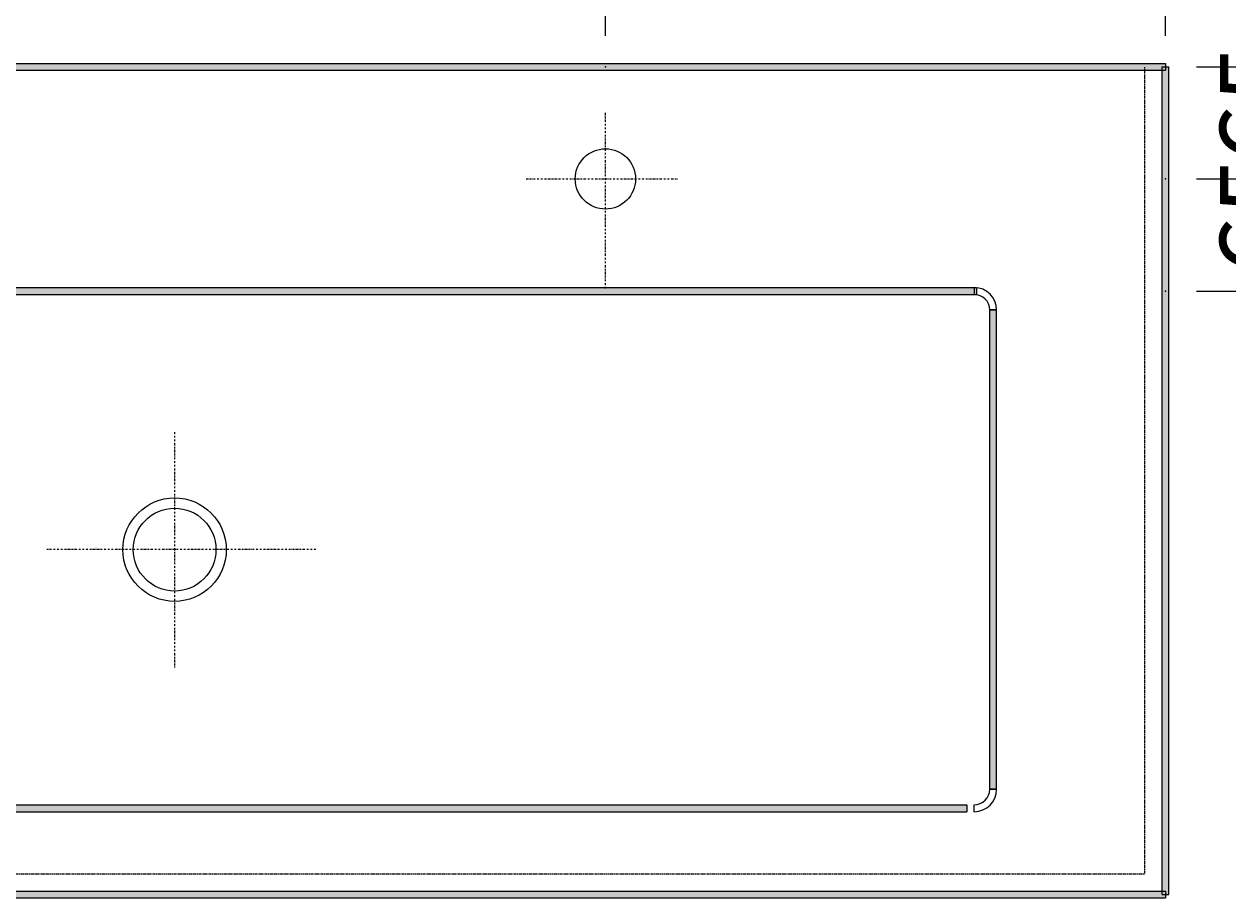
# Model space of a CAD drawing. Extents: x 10423 to 14432, y 13883 to 16671.
# Drawn here: x 12357 to 13056, y 15689 to 16196 of the extents above; entities that cross this region are included whole.
import ezdxf

# ---------------------------------------------------------------- set-up
doc = ezdxf.new("R2010")
doc.units = 0
doc.header["$LTSCALE"] = 2
doc.header["$MEASUREMENT"] = 0
doc.linetypes.add('STRICHPUNKTIERT', pattern=[1, 0.5, -0.25, 0, -0.25])
doc.linetypes.add('VERDECKT', pattern=[0.25, 0.125, -0.125])
doc.layers.add('LAYER01', color=7, linetype='CONTINUOUS')
doc.dimstyles.get("Standard").update_dxf_attribs({"dimtxt": 0.18, "dimasz": 0.18, "dimexe": 0.18, "dimexo": 0.0625, "dimgap": 0.09, "dimtad": 0, "dimtih": 1, "dimtoh": 1, "dimdec": 4, "dimzin": 0, "dimdsep": 46, "dimtxsty": 'Standard', "dimcen": 0.09, "dimadec": 0, "dimazin": 0, "dimtfac": 1, "dimtdec": 4, "dimtofl": 0, "dimtmove": 0, "dimatfit": 3, "dimfxl": 1, "dimtolj": 1, "dimtzin": 0, "dimarcsym": 0})

# ---------------------------------------------------------------- blocks, each defined once
blk = doc.blocks.new('*D1')
at = {"layer": 'LAYER01', "color": 7}
for p, q in [((12194.835457, 16188.877416), (12194.835457, 16274.216459)), ((12694.835457, 16188.877416), (12694.835457, 16274.216459)), ((12194.835457, 16251.716459), (12694.835457, 16251.716459))]:
    blk.add_line(p, q, dxfattribs=at)
for p in [(12694.835457, 16251.716459), (12194.835457, 16170.877416), (12694.835457, 16170.877416)]:
    blk.add_point(p, dxfattribs=at)
for points in [[(12218.835457, 16247.716619), (12194.835457, 16251.716459), (12218.835457, 16255.716299)], [(12670.835457, 16247.716619), (12694.835457, 16251.716459), (12670.835457, 16255.716299)]]:
    blk.add_solid(points, dxfattribs=at)
at = {"layer": 'LAYER01', "color": 7, "linetype": 'VERDECKT'}
blk.add_text('C3=', height=45, dxfattribs=at).set_placement((12408.100466, 16274.216459))
blk = doc.blocks.new('*D32')
at = {"layer": 'LAYER01', "color": 7}
for p, q in [((12694.835457, 16188.877416), (12694.835457, 16273.593414)), ((13019.835457, 16188.877416), (13019.835457, 16273.593414)), ((12694.835457, 16251.093414), (13019.835457, 16251.093414))]:
    blk.add_line(p, q, dxfattribs=at)
for p in [(13019.835457, 16251.093414), (12694.835457, 16170.877416), (13019.835457, 16170.877416)]:
    blk.add_point(p, dxfattribs=at)
for points in [[(12718.835457, 16247.093574), (12694.835457, 16251.093414), (12718.835457, 16255.093254)], [(12995.835457, 16247.093574), (13019.835457, 16251.093414), (12995.835457, 16255.093254)]]:
    blk.add_solid(points, dxfattribs=at)
at = {"layer": 'LAYER01', "color": 7, "linetype": 'VERDECKT'}
blk.add_text('B=', height=45, dxfattribs=at).set_placement((12820.600466, 16273.593414))
blk = doc.blocks.new('*D33')
at = {"layer": 'LAYER01', "color": 7}
for p, q in [((13037.835457, 16105.877416), (13141.484603, 16105.877416)), ((13118.984603, 16105.877416), (13118.984603, 16040.877416)), ((13037.835457, 16040.877416), (13141.484603, 16040.877416))]:
    blk.add_line(p, q, dxfattribs=at)
for p in [(13019.835457, 16105.877416), (13019.835457, 16040.877416), (13118.984603, 16040.877416)]:
    blk.add_point(p, dxfattribs=at)
for points in [[(13114.984763, 16081.877416), (13118.984603, 16105.877416), (13122.984443, 16081.877416)], [(13114.984763, 16064.877416), (13118.984603, 16040.877416), (13122.984443, 16064.877416)]]:
    blk.add_solid(points, dxfattribs=at)
at = {"layer": 'LAYER01', "color": 7, "linetype": 'VERDECKT'}
blk.add_text('65', height=45, rotation=90, dxfattribs=at).set_placement((13096.484603, 16050.524221))
blk = doc.blocks.new('*D34')
at = {"layer": 'LAYER01', "color": 7}
for p, q in [((13037.835457, 16170.877416), (13141.484603, 16170.877416)), ((13118.984603, 16170.877416), (13118.984603, 16105.877416)), ((13037.835457, 16105.877416), (13141.484603, 16105.877416))]:
    blk.add_line(p, q, dxfattribs=at)
for p in [(13019.835457, 16170.877416), (13019.835457, 16105.877416), (13118.984603, 16105.877416)]:
    blk.add_point(p, dxfattribs=at)
for points in [[(13114.984763, 16146.877416), (13118.984603, 16170.877416), (13122.984443, 16146.877416)], [(13114.984763, 16129.877416), (13118.984603, 16105.877416), (13122.984443, 16129.877416)]]:
    blk.add_solid(points, dxfattribs=at)
at = {"layer": 'LAYER01', "color": 7, "linetype": 'VERDECKT'}
blk.add_text('65', height=45, rotation=90, dxfattribs=at).set_placement((13096.484603, 16115.524221))

msp = doc.modelspace()

# ---------------------------------------------------------------- linework, layer by layer
at = {"layer": 'LAYER01', "color": 7, "linetype": 'Continuous'}
for p, q in [((10719.835457, 16172.877416), (13019.835457, 16172.877416)), ((10719.835457, 16168.877416), (13019.835457, 16168.877416)), ((13017.835457, 15690.877416), (13017.835457, 16170.877416)), ((13017.835457, 16170.877416), (13021.835457, 16170.877416)), ((13019.835457, 16172.877416), (13019.835457, 16168.877416)), ((13021.835457, 15690.877416), (13021.835457, 16170.877416)), ((10832.8972, 16042.877416), (12910.140512, 16042.877416)), ((12908.835457, 16042.877416), (12908.835457, 16038.877416)), ((12910.140512, 16042.877416), (12910.140512, 16038.877416)), ((10832.8972, 16038.877416), (12910.140512, 16038.877416)), ((12917.835457, 15751.877416), (12917.835457, 16029.877416)), ((12917.835457, 16029.877416), (12921.835457, 16029.877416)), ((12921.835457, 16029.877416), (12917.835457, 16029.877416)), ((12921.835457, 15751.877416), (12921.835457, 16029.877416)), ((12917.835457, 15751.877416), (12921.835457, 15751.877416)), ((12921.835457, 15751.877416), (12917.835457, 15751.877416)), ((10830.835457, 15742.877416), (12904.487685, 15742.877416)), ((12904.487685, 15742.877416), (12904.487685, 15738.877416)), ((12908.835457, 15738.877416), (12908.835457, 15742.877416)), ((10830.835457, 15738.877416), (12904.487685, 15738.877416)), ((10719.835457, 15692.877416), (13019.835457, 15692.877416)), ((13019.835457, 15692.877416), (13019.835457, 15688.877416)), ((10719.835457, 15688.877416), (13019.835457, 15688.877416)), ((13017.835457, 15690.877416), (13021.835457, 15690.877416))]:
    msp.add_line(p, q, dxfattribs=at)
at = {"layer": 'LAYER01', "color": 7, "linetype": 'VERDECKT'}
for p, q in [((13007.835457, 15702.877416), (13007.835457, 16170.877416)), ((10731.835457, 15702.877416), (13007.835457, 15702.877416))]:
    msp.add_line(p, q, dxfattribs=at)
at = {"layer": 'LAYER01', "color": 7, "linetype": 'STRICHPUNKTIERT'}
for p, q in [((12694.835457, 16042.331901), (12694.835457, 16144.167838)), ((12648.928194, 16105.877416), (12736.746372, 16105.877416)), ((12444.835457, 15958.992158), (12444.835457, 15822.386104)), ((12526.754868, 15890.877416), (12370.633664, 15890.877416))]:
    msp.add_line(p, q, dxfattribs=at)
at = {"layer": 'LAYER01', "color": 7, "linetype": 'Continuous'}
for centre, radius in [((12694.835457, 16105.877416), 17.5), ((12444.835457, 15890.877416), 30), ((12444.835457, 15890.877416), 24)]:
    msp.add_circle(centre, radius, dxfattribs=at)
for centre, radius, start, end in [((12908.835457, 16029.877416), 13, 0, 90), ((12908.835457, 16029.877416), 9, 0, 90), ((12908.835457, 15751.877416), 9, 270, 0), ((12908.835457, 15751.877416), 13, 270, 0)]:
    msp.add_arc(centre, radius, start, end, dxfattribs=at)
for points in [[(10719.835457, 16172.877416), (13019.835457, 16172.877416), (10719.835457, 16168.877416), (13019.835457, 16168.877416)], [(13017.835457, 15690.877416), (13017.835457, 16170.877416), (13021.835457, 15690.877416), (13021.835457, 16170.877416)], [(10832.8972, 16042.877416), (12910.140512, 16042.877416), (10832.8972, 16038.877416), (12910.140512, 16038.877416)], [(12917.835457, 15751.877416), (12917.835457, 16029.877416), (12921.835457, 15751.877416), (12921.835457, 16029.877416)], [(10830.835457, 15742.877416), (12904.487685, 15742.877416), (10830.835457, 15738.877416), (12904.487685, 15738.877416)], [(10719.835457, 15692.877416), (13019.835457, 15692.877416), (10719.835457, 15688.877416), (13019.835457, 15688.877416)]]:
    msp.add_solid(points, dxfattribs=at)

# ---------------------------------------------------------------- dimensions: what is measured, and where the dimension line sits
at = {"layer": 'LAYER01', "color": 7}
for base, p1, p2, picture, middle in [((12694.835457, 16251.716459), (12194.835457, 16170.877416), (12694.835457, 16170.877416), '*D1', (12446.821527, 16296.716459)), ((13019.835457, 16251.093414), (12694.835457, 16170.877416), (13019.835457, 16170.877416), '*D32', (12847.152051, 16296.093414))]:
    dim = msp.add_linear_dim(base=base, p1=p1, p2=p2, dimstyle='Standard', dxfattribs=at)
    dim.commit()
    dim.dimension.update_dxf_attribs({"geometry": picture, "text_midpoint": middle})
for base, p1, p2, picture, middle in [((13118.984603, 16105.877416), (13019.835457, 16170.877416), (13019.835457, 16105.877416), '*D34', (13073.984603, 16139.863173)), ((13118.984603, 16040.877416), (13019.835457, 16105.877416), (13019.835457, 16040.877416), '*D33', (13073.984603, 16074.863173))]:
    dim = msp.add_linear_dim(base=base, p1=p1, p2=p2, angle=90, dimstyle='Standard', dxfattribs=at)
    dim.commit()
    dim.dimension.update_dxf_attribs({"geometry": picture, "text_midpoint": middle, "text_rotation": 90})

doc.saveas('drawing.dxf')
